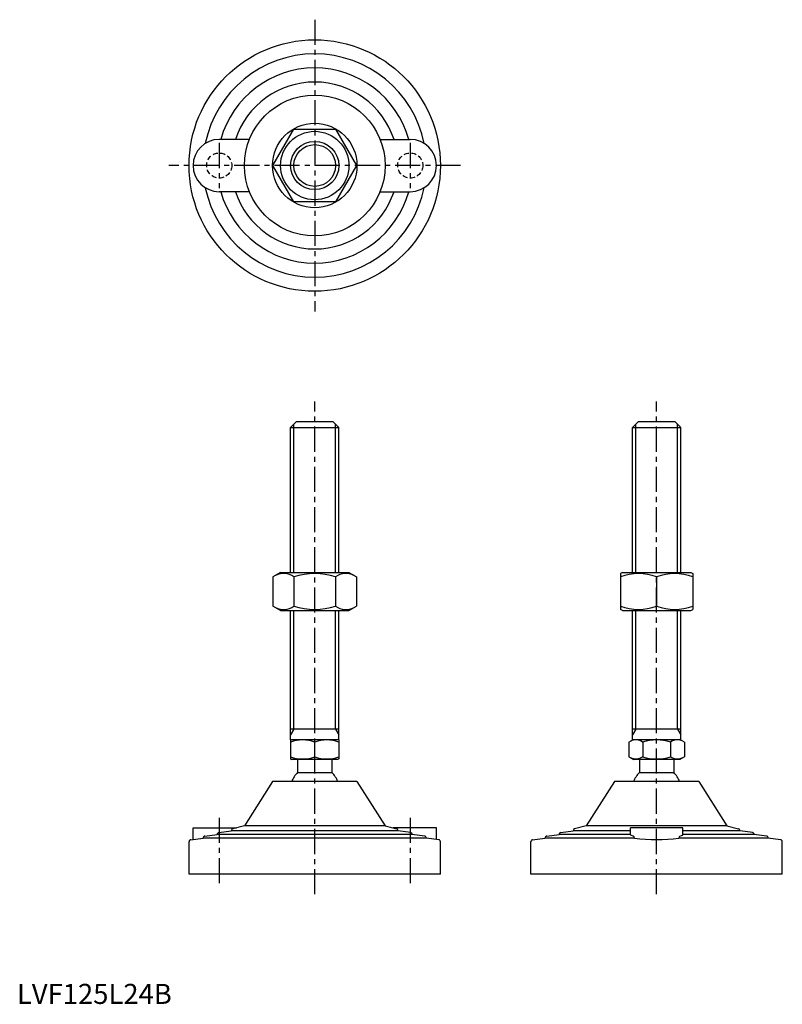
# Model space of a CAD drawing. Extents: x 1 to 381, y 0 to 489.
import ezdxf

# ---------------------------------------------------------------- set-up
doc = ezdxf.new("R2010")
doc.units = 0
doc.header["$LTSCALE"] = 10
doc.header["$MEASUREMENT"] = 0
doc.linetypes.add('CENTER', pattern=[2, 1.25, -0.25, 0.25, -0.25])
doc.linetypes.add('HIDDEN', pattern=[0.375, 0.25, -0.125])
doc.layers.get('0').update_dxf_attribs({"linetype": 'CONTINUOUS'})
for name, color, linetype in [('1', 1, 'CENTER'), ('2', 2, 'HIDDEN'), ('3', 3, 'CONTINUOUS')]:
    doc.layers.add(name, color=color, linetype=linetype)
doc.styles.add('Standard1', font='ARIAL.TTF')

msp = doc.modelspace()

# ---------------------------------------------------------------- linework, layer by layer
for p, q in [((127.29, 416.84), (137.68, 434.84)), ((137.68, 434.84), (158.47, 434.84)), ((158.47, 434.84), (168.86, 416.84)), ((115.58, 429.84), (100.57, 429.84)), ((180.57, 429.84), (195.57, 429.84)), ((137.68, 398.84), (127.29, 416.84)), ((168.86, 416.84), (158.47, 398.84)), ((115.58, 403.84), (100.57, 403.84)), ((180.57, 403.84), (195.57, 403.84)), ((158.47, 398.84), (137.68, 398.84)), ((136.07, 286.55), (139.07, 289.55)), ((139.07, 289.55), (157.07, 289.55)), ((157.07, 289.55), (160.07, 286.55)), ((306.04, 286.55), (309.04, 289.55)), ((309.04, 289.55), (327.04, 289.55)), ((327.04, 289.55), (330.04, 286.55)), ((136.07, 286.55), (160.07, 286.55)), ((136.07, 214.55), (136.07, 286.55)), ((160.07, 214.55), (160.07, 286.55)), ((306.04, 286.55), (330.04, 286.55)), ((306.04, 214.55), (306.04, 286.55)), ((330.04, 214.55), (330.04, 286.55)), ((131.07, 214.55), (127.29, 212.37)), ((127.29, 212.37), (127.29, 197.74)), ((131.07, 214.55), (165.07, 214.55)), ((137.68, 212.37), (137.68, 197.74)), ((158.47, 212.37), (158.47, 197.74)), ((165.07, 214.55), (168.86, 212.37)), ((168.86, 212.37), (168.86, 197.74)), ((301.04, 214.55), (300.04, 213.98)), ((300.04, 213.98), (300.04, 196.13)), ((301.04, 214.55), (335.04, 214.55)), ((318.04, 212.37), (318.04, 197.74)), ((335.04, 214.55), (336.04, 213.98)), ((336.04, 213.98), (336.04, 196.13)), ((131.07, 195.55), (127.29, 197.74)), ((165.07, 195.55), (168.86, 197.74)), ((301.04, 195.55), (300.04, 196.13)), ((335.04, 195.55), (336.04, 196.13)), ((131.07, 195.55), (165.07, 195.55)), ((136.07, 131.27), (136.07, 195.55)), ((160.07, 131.27), (160.07, 195.55)), ((301.04, 195.55), (335.04, 195.55)), ((306.04, 131.27), (306.04, 195.55)), ((330.04, 131.27), (330.04, 195.55)), ((160.07, 136.55), (136.07, 136.55)), ((330.04, 136.55), (306.04, 136.55)), ((136.07, 131.27), (136.57, 131.55)), ((136.07, 131.27), (136.07, 121.84)), ((136.57, 131.55), (159.57, 131.55)), ((148.07, 122.92), (148.07, 130.19)), ((160.07, 131.27), (159.57, 131.55)), ((160.07, 131.27), (160.07, 121.84)), ((304.19, 130.19), (306.54, 131.55)), ((304.19, 130.19), (304.19, 122.92)), ((306.54, 131.55), (329.54, 131.55)), ((311.12, 130.19), (311.12, 122.92)), ((324.97, 130.19), (324.97, 122.92)), ((331.9, 130.19), (329.54, 131.55)), ((331.9, 130.19), (331.9, 122.92)), ((304.19, 122.92), (306.54, 121.55)), ((331.9, 122.92), (329.54, 121.55)), ((136.07, 121.84), (136.57, 121.55)), ((159.57, 121.55), (136.57, 121.55)), ((139.57, 121.55), (139.57, 115.05)), ((156.57, 121.55), (156.57, 115.05)), ((160.07, 121.84), (159.57, 121.55)), ((329.54, 121.55), (306.54, 121.55)), ((309.54, 121.55), (309.54, 115.05)), ((326.54, 121.55), (326.54, 115.05)), ((139.57, 115.05), (156.57, 115.05)), ((309.54, 115.05), (326.54, 115.05)), ((127.07, 110.55), (113.07, 88.55)), ((169.07, 110.55), (127.07, 110.55)), ((169.07, 110.55), (183.07, 88.55)), ((297.04, 110.55), (283.04, 88.55)), ((339.04, 110.55), (297.04, 110.55)), ((339.04, 110.55), (353.04, 88.55)), ((113.07, 88.55), (107.33, 87.09)), ((183.07, 88.55), (113.07, 88.55)), ((183.07, 88.55), (188.82, 87.09)), ((283.04, 88.55), (277.3, 87.09)), ((353.04, 88.55), (283.04, 88.55)), ((353.04, 88.55), (358.79, 87.09)), ((87.57, 87.55), (109.15, 87.55)), ((87.57, 81.81), (87.57, 87.55)), ((93.45, 83.45), (99.57, 84.23)), ((99.57, 84.23), (99.57, 84.24)), ((196.57, 84.23), (99.57, 84.23)), ((100.45, 85.23), (106.57, 86.01)), ((106.57, 86.01), (106.57, 86.12)), ((189.57, 86.01), (106.57, 86.01)), ((208.57, 87.55), (187, 87.55)), ((189.57, 86.01), (189.57, 86.12)), ((195.7, 85.23), (189.57, 86.01)), ((196.57, 84.23), (196.57, 84.24)), ((202.7, 83.45), (196.57, 84.23)), ((208.57, 81.81), (208.57, 87.55)), ((263.42, 83.45), (269.54, 84.23)), ((269.54, 84.23), (269.54, 84.24)), ((305.04, 84.23), (269.54, 84.23)), ((270.42, 85.23), (276.54, 86.01)), ((276.54, 86.01), (276.54, 86.12)), ((305.04, 86.01), (276.54, 86.01)), ((305.04, 84.13), (305.04, 87.55)), ((331.04, 87.55), (305.04, 87.55)), ((331.04, 84.13), (331.04, 87.55)), ((359.54, 86.01), (331.04, 86.01)), ((366.54, 84.23), (331.04, 84.23)), ((359.54, 86.01), (359.54, 86.12)), ((365.67, 85.23), (359.54, 86.01)), ((366.54, 84.23), (366.54, 84.24)), ((372.67, 83.45), (366.54, 84.23)), ((85.57, 64.55), (85.57, 80.67)), ((86.45, 81.67), (92.57, 82.45)), ((92.57, 82.45), (92.57, 82.46)), ((203.57, 82.45), (92.57, 82.45)), ((203.57, 82.45), (203.57, 82.46)), ((209.7, 81.67), (203.57, 82.45)), ((210.57, 64.55), (210.57, 80.67)), ((255.54, 64.55), (255.54, 80.67)), ((256.42, 81.67), (262.54, 82.45)), ((262.54, 82.45), (262.54, 82.46)), ((307.02, 82.45), (262.54, 82.45)), ((373.54, 82.45), (329.07, 82.45)), ((373.54, 82.45), (373.54, 82.46)), ((379.67, 81.67), (373.54, 82.45)), ((380.54, 64.55), (380.54, 80.67)), ((210.57, 64.55), (85.57, 64.55)), ((380.54, 64.55), (255.54, 64.55))]:
    msp.add_line(p, q)
at = {"flags": 128}
for points in [[(306.45, 83.45), (305.63, 83.67), (305.16, 83.93), (305.04, 84.13)], [(329.64, 83.45), (330.46, 83.67), (330.93, 83.93), (331.04, 84.13)]]:
    msp.add_lwpolyline(points, dxfattribs=at)
for radius in [62.5, 35, 21, 17, 12]:
    msp.add_circle((148.07, 416.84), radius)
for centre, radius, start, end in [((148.07, 416.84), 55.5, 11.4537, 168.5463), ((148.07, 416.84), 48.5, 15.5477, 164.4523), ((148.07, 416.84), 41.5, 18.2554, 161.7446), ((100.57, 416.84), 13, 90, 270), ((195.57, 416.84), 13, 270, 90), ((148.07, 416.84), 55.5, 191.4537, 348.5463), ((148.07, 416.84), 48.5, 195.5477, 344.4523), ((148.07, 416.84), 41.5, 198.2554, 341.7446), ((132.49, 204.78), 9.2, 55.6158, 115.6158), ((148.07, 179.58), 34.39, 72.412, 107.588), ((163.66, 204.78), 9.2, 64.3842, 124.3842), ((309.04, 187.98), 26, 69.7438, 110.2562), ((327.04, 187.98), 26, 69.7438, 110.2562), ((132.49, 205.33), 9.2, 244.3842, 304.3842), ((148.07, 230.52), 34.39, 252.412, 287.588), ((163.66, 205.33), 9.2, 235.6158, 295.6158), ((309.04, 222.13), 26, 249.7438, 290.2562), ((327.04, 222.13), 26, 249.7438, 290.2562), ((142.07, 113.94), 17.33, 69.7438, 110.2562), ((154.07, 113.94), 17.33, 69.7438, 110.2562), ((307.65, 125.13), 6.13, 55.6158, 115.6158), ((318.04, 108.34), 22.93, 72.412, 107.588), ((328.44, 125.13), 6.13, 64.3842, 124.3842), ((142.07, 139.17), 17.33, 249.7438, 290.2562), ((154.07, 139.17), 17.33, 249.7438, 290.2562), ((307.65, 127.98), 6.13, 244.3842, 304.3842), ((318.04, 144.77), 22.93, 252.412, 287.588), ((328.44, 127.98), 6.13, 235.6158, 295.6158), ((148.07, 106.23), 12.25, 133.9378, 159.3446), ((148.07, 106.23), 12.25, 20.6554, 46.0622), ((318.04, 106.23), 12.25, 133.9378, 159.3446), ((318.04, 106.23), 12.25, 20.6554, 46.0622), ((93.57, 82.46), 1, 97.2532, 180), ((100.57, 84.24), 1, 97.2532, 180), ((107.57, 86.12), 1, 104.2811, 180), ((188.57, 86.12), 1, 0, 75.7189), ((195.57, 84.24), 1, 0, 82.7468), ((202.57, 82.46), 1, 0, 82.7468), ((263.54, 82.46), 1, 97.2532, 180), ((270.54, 84.24), 1, 97.2532, 180), ((277.54, 86.12), 1, 104.2811, 180), ((306.07, 82.57), 0.962, 353.1423, 66.5641), ((330.02, 82.57), 0.962, 113.4359, 186.8577), ((358.54, 86.12), 1, 0, 75.7189), ((365.54, 84.24), 1, 0, 82.7468), ((372.54, 82.46), 1, 0, 82.7468), ((86.57, 80.67), 1, 97.2532, 180), ((209.57, 80.67), 1, 360, 82.7468), ((256.54, 80.67), 1, 97.2532, 180), ((318.04, 171.79), 90.03, 262.968, 277.032), ((379.54, 80.67), 1, 360, 82.7468)]:
    msp.add_arc(centre, radius, start, end)
at = {"layer": '1'}
for p, q in [((148.07, 489.34), (148.07, 344.34)), ((100.57, 428.09), (100.57, 405.59)), ((195.57, 428.09), (195.57, 405.59)), ((220.57, 416.84), (75.57, 416.84)), ((148.07, 54.55), (148.07, 299.55)), ((318.04, 54.55), (318.04, 299.55)), ((100.57, 92.55), (100.57, 59.55)), ((195.57, 92.55), (195.57, 59.55))]:
    msp.add_line(p, q, dxfattribs=at)
at = {"layer": '2'}
for centre in [(100.57, 416.84), (195.57, 416.84)]:
    msp.add_circle(centre, 6.25, dxfattribs=at)
at = {"layer": '3'}
for p, q in [((137.7, 214.55), (137.7, 288.18)), ((158.45, 214.55), (158.45, 288.18)), ((307.67, 214.55), (307.67, 288.18)), ((328.42, 214.55), (328.42, 288.18)), ((137.7, 136.55), (137.7, 195.55)), ((158.45, 136.55), (158.45, 195.55)), ((307.67, 136.55), (307.67, 195.55)), ((328.42, 136.55), (328.42, 195.55)), ((137.7, 136.55), (136.07, 133.74)), ((158.45, 136.55), (160.07, 133.74)), ((307.67, 136.55), (306.04, 133.74)), ((328.42, 136.55), (330.04, 133.74))]:
    msp.add_line(p, q, dxfattribs=at)
msp.add_circle((148.07, 416.84), 10.38, dxfattribs=at)

# ---------------------------------------------------------------- texts
at = {"color": 3, "style": 'Standard1'}
msp.add_text('LVF125L24B', height=10, dxfattribs=at).set_placement((0, 0))

doc.saveas('drawing.dxf')
